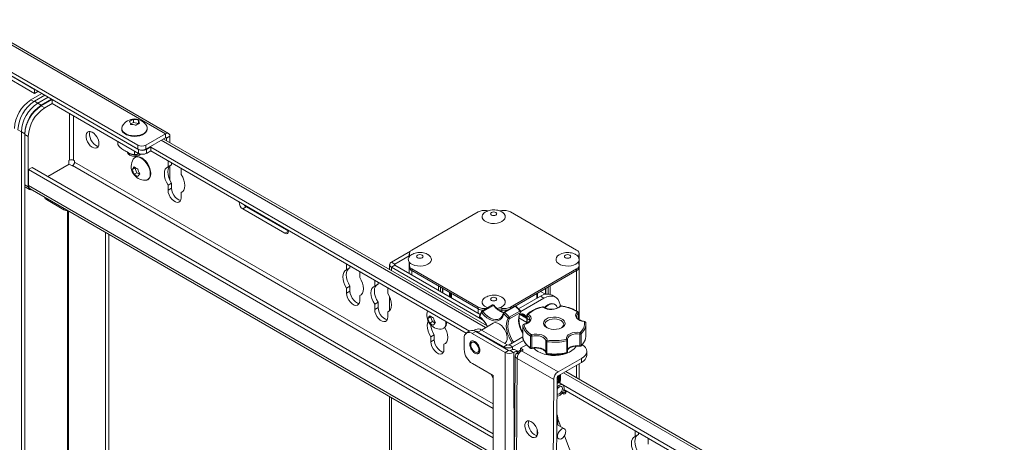
# Model space of a CAD drawing. Units: inches. Extents: x 2 to 491, y 1 to 307.
# Drawn here: x 440 to 461, y 238 to 247 of the extents above; entities that cross this region are included whole.
import ezdxf

# ---------------------------------------------------------------- set-up
doc = ezdxf.new("R2010")
doc.units = ezdxf.units.IN
doc.header["$MEASUREMENT"] = 0

msp = doc.modelspace()

# ---------------------------------------------------------------- linework, layer by layer
at = {"color": 7, "linetype": 'Continuous', "lineweight": 15}
for p, q in [((438.616, 247.117), (442.859, 244.668)), ((442.926, 244.674), (438.683, 247.124)), ((440.038, 245.623), (438.182, 246.694)), ((438.182, 246.609), (440.038, 245.537)), ((438.195, 246.772), (442.261, 244.425)), ((438.195, 246.687), (442.261, 244.339)), ((440.197, 245.531), (439.962, 245.395)), ((440.038, 245.623), (440.038, 245.623)), ((440.038, 245.537), (440.038, 245.623)), ((440.038, 245.537), (440.112, 245.58)), ((440.036, 245.367), (440.258, 245.496)), ((440.036, 245.367), (440.109, 245.324)), ((440.109, 245.324), (440.332, 245.453)), ((440.109, 245.324), (440.183, 245.282)), ((440.406, 245.41), (440.183, 245.282)), ((440.418, 245.403), (440.183, 245.267)), ((440.418, 245.318), (440.257, 245.225)), ((440.419, 245.403), (440.418, 245.403)), ((442.275, 244.331), (440.418, 245.403)), ((440.418, 245.403), (440.418, 245.318)), ((440.418, 245.318), (442.275, 244.246)), ((440.183, 245.267), (440.257, 245.225)), ((442.104, 244.879), (442.168, 244.912)), ((442.168, 244.912), (442.168, 244.978)), ((442.168, 244.912), (442.276, 244.892)), ((442.276, 244.892), (442.276, 244.957)), ((442.276, 244.892), (442.279, 244.886)), ((439.756, 244.712), (439.682, 244.755)), ((439.756, 233.893), (439.756, 244.712)), ((439.83, 244.669), (439.756, 244.712)), ((441.916, 244.783), (441.916, 244.771)), ((442.462, 244.816), (442.454, 244.831)), ((442.467, 244.771), (442.467, 244.783)), ((439.83, 244.669), (439.83, 233.85)), ((439.904, 244.612), (439.83, 244.655)), ((439.83, 244.655), (439.83, 243.569)), ((439.904, 244.612), (439.904, 243.526)), ((441.83, 244.436), (441.83, 244.503)), ((442.438, 244.425), (442.859, 244.668)), ((442.438, 244.339), (442.859, 244.582)), ((449.786, 240.529), (442.811, 244.555)), ((442.859, 244.582), (442.859, 244.668)), ((442.954, 244.613), (442.88, 244.57)), ((442.88, 244.57), (442.88, 244.516)), ((442.954, 244.613), (442.954, 244.473)), ((442.191, 244.294), (442.191, 244.227)), ((442.192, 244.227), (442.192, 244.294)), ((442.261, 244.339), (442.261, 244.425)), ((442.275, 244.246), (442.275, 244.331)), ((442.438, 244.425), (442.438, 244.339)), ((442.451, 244.331), (442.54, 244.382)), ((442.451, 244.331), (442.451, 244.246)), ((442.451, 244.246), (442.54, 244.297)), ((442.54, 244.382), (449.408, 240.417)), ((442.54, 244.297), (442.54, 244.382)), ((442.54, 244.297), (449.335, 240.374)), ((440.78, 244.093), (440.79, 244.099)), ((440.78, 244.093), (440.78, 244.007)), ((440.9, 244.084), (440.875, 244.099)), ((440.9, 244.055), (440.9, 244.084)), ((442.083, 244.213), (442.1, 244.203)), ((442.21, 244.162), (442.199, 244.156)), ((442.284, 244.203), (442.3, 244.213)), ((442.914, 244.081), (442.913, 244.067)), ((442.913, 244.067), (442.913, 243.957)), ((439.985, 243.94), (439.911, 243.897)), ((439.911, 243.897), (439.911, 243.554)), ((449.916, 238.122), (439.911, 243.897)), ((449.916, 238.207), (439.985, 243.94)), ((440.787, 244.011), (440.325, 243.744)), ((440.787, 244.011), (440.847, 243.976)), ((440.847, 243.976), (440.857, 243.982)), ((442.2, 243.931), (442.144, 243.898)), ((442.2, 243.931), (442.206, 243.939)), ((442.241, 243.827), (442.2, 243.931)), ((442.987, 243.999), (442.913, 243.957)), ((442.954, 243.978), (442.954, 243.667)), ((442.987, 244.039), (442.987, 243.999)), ((443.196, 243.903), (443.196, 243.918)), ((443.196, 243.793), (443.196, 243.903)), ((442.241, 243.827), (442.184, 243.795)), ((442.296, 243.795), (442.241, 243.827)), ((442.475, 243.678), (442.485, 243.684)), ((439.83, 243.569), (439.904, 243.526)), ((439.856, 243.511), (439.93, 243.469)), ((439.945, 243.479), (449.917, 237.722)), ((442.987, 243.607), (442.913, 243.564)), ((442.913, 243.564), (442.913, 243.454)), ((442.987, 243.497), (442.913, 243.454)), ((442.987, 243.607), (442.987, 243.497)), ((443.225, 243.418), (443.196, 243.401)), ((440.294, 243.25), (440.67, 243.033)), ((443.196, 243.291), (443.196, 243.401)), ((444.598, 243.091), (444.524, 243.048)), ((444.524, 243.048), (445.43, 242.525)), ((444.598, 243.091), (445.504, 242.568)), ((449.59, 242.985), (448.164, 242.161)), ((449.801, 243.008), (449.771, 243.013)), ((450.104, 243.013), (450.056, 243.005)), ((451.711, 242.161), (450.285, 242.985)), ((445.504, 242.568), (445.43, 242.525)), ((445.504, 242.568), (445.507, 242.566)), ((441.568, 242.542), (441.568, 235.219)), ((441.642, 242.499), (441.642, 235.262)), ((447.726, 241.905), (448.138, 242.143)), ((447.8, 241.862), (448.109, 242.041)), ((448.109, 242.085), (448.109, 242.046)), ((448.109, 242.046), (448.109, 242.024)), ((448.115, 242.057), (448.123, 242.039)), ((451.744, 242.023), (451.76, 242.057)), ((451.755, 242.008), (451.76, 242.018)), ((451.76, 242.057), (451.76, 242.018)), ((451.766, 242.046), (451.766, 242.085)), ((451.766, 241.977), (451.766, 242.046)), ((451.766, 241.837), (451.766, 241.949)), ((446.757, 241.848), (446.758, 241.862)), ((446.757, 241.737), (446.757, 241.848)), ((446.831, 241.78), (446.757, 241.737)), ((446.831, 241.78), (446.831, 241.82)), ((447.686, 241.85), (447.686, 241.741)), ((447.726, 241.905), (447.8, 241.862)), ((447.8, 241.838), (447.726, 241.795)), ((449.686, 240.664), (447.726, 241.795)), ((449.634, 240.779), (447.8, 241.838)), ((448.109, 241.902), (448.109, 241.837)), ((448.109, 241.837), (448.109, 241.798)), ((448.109, 241.798), (448.109, 241.659)), ((448.125, 241.885), (448.115, 241.865)), ((448.164, 241.76), (449.59, 240.937)), ((448.164, 241.76), (448.164, 241.721)), ((448.164, 241.721), (448.735, 241.391)), ((448.164, 241.721), (449.59, 240.898)), ((450.285, 240.937), (451.711, 241.76)), ((450.391, 240.959), (451.711, 241.721)), ((451.139, 241.391), (451.711, 241.721)), ((451.711, 241.76), (451.711, 241.721)), ((451.76, 241.865), (451.743, 241.901)), ((451.766, 241.798), (451.766, 241.837)), ((451.766, 240.666), (451.766, 241.798)), ((447.04, 241.699), (447.04, 241.684)), ((447.04, 241.684), (447.04, 241.574)), ((447.363, 241.513), (447.363, 241.498)), ((446.831, 241.388), (446.757, 241.345)), ((446.757, 241.235), (446.757, 241.345)), ((446.831, 241.278), (446.831, 241.388)), ((447.363, 241.498), (447.363, 241.388)), ((447.437, 241.431), (447.363, 241.388)), ((447.437, 241.47), (447.437, 241.431)), ((447.645, 241.335), (447.645, 241.35)), ((447.645, 241.225), (447.645, 241.335)), ((448.833, 241.242), (448.833, 241.335)), ((451.042, 241.335), (451.042, 241.212)), ((446.831, 241.278), (446.757, 241.235)), ((447.069, 241.198), (447.04, 241.182)), ((447.04, 241.182), (447.04, 241.072)), ((447.686, 241.149), (447.686, 240.861)), ((449.009, 241.233), (449.009, 241.14)), ((449.018, 241.228), (449.59, 240.898)), ((450.391, 240.959), (450.857, 241.228)), ((450.932, 241.169), (450.463, 240.897)), ((451.006, 241.126), (450.509, 240.839)), ((450.866, 241.13), (450.866, 241.233)), ((451.006, 241.126), (450.932, 241.169)), ((450.934, 241.272), (451.04, 241.211)), ((451.256, 241.151), (451.182, 241.193)), ((447.437, 241.039), (447.363, 240.996)), ((447.363, 240.996), (447.363, 240.886)), ((447.437, 240.929), (447.363, 240.886)), ((447.437, 241.039), (447.437, 240.929)), ((449.59, 240.937), (449.59, 240.898)), ((449.9, 240.981), (449.67, 240.848)), ((449.921, 240.973), (449.691, 240.839)), ((449.771, 240.909), (449.776, 240.91)), ((450.029, 240.881), (450.104, 240.87)), ((450.046, 240.918), (450.104, 240.909)), ((450.104, 240.909), (450.104, 240.87)), ((450.375, 240.956), (450.146, 240.823)), ((450.392, 240.952), (450.162, 240.818)), ((451.243, 240.995), (451.233, 241.001)), ((451.3, 240.916), (451.278, 240.96)), ((447.674, 240.849), (447.645, 240.833)), ((447.645, 240.723), (447.645, 240.833)), ((448.567, 240.726), (448.511, 240.693)), ((448.567, 240.726), (448.573, 240.734)), ((448.607, 240.622), (448.567, 240.726)), ((450.262, 240.717), (450.492, 240.851)), ((450.5, 240.819), (450.27, 240.685)), ((450.47, 240.703), (450.641, 240.605)), ((450.485, 240.78), (450.703, 240.655)), ((450.505, 240.786), (450.495, 240.78)), ((450.58, 240.773), (450.567, 240.78)), ((450.642, 240.762), (450.641, 240.591)), ((451.754, 240.674), (451.754, 240.81)), ((448.607, 240.622), (448.551, 240.59)), ((448.663, 240.59), (448.607, 240.622)), ((448.841, 240.473), (448.852, 240.479)), ((449.536, 240.454), (449.493, 240.429)), ((449.661, 240.441), (449.587, 240.399)), ((449.916, 240.589), (449.661, 240.441)), ((450.215, 240.122), (449.661, 240.441)), ((450.553, 240.542), (450.551, 240.289)), ((450.553, 240.541), (450.551, 240.287)), ((451.908, 240.603), (451.907, 240.606)), ((451.909, 240.311), (451.911, 240.565)), ((448.647, 240.34), (448.573, 240.297)), ((448.573, 240.187), (448.573, 240.297)), ((448.647, 240.23), (448.573, 240.187)), ((448.647, 240.23), (448.647, 240.34)), ((449.29, 240.264), (449.291, 240.024)), ((449.415, 240.421), (449.341, 240.378)), ((449.54, 240.409), (449.466, 240.366)), ((450.17, 239.96), (449.466, 240.366)), ((450.244, 240.003), (449.54, 240.409)), ((450.141, 240.079), (449.587, 240.399)), ((450.551, 240.293), (450.257, 240.122)), ((450.551, 240.287), (450.551, 240.285)), ((450.719, 240.059), (450.721, 240.313)), ((450.75, 240.309), (450.749, 240.055)), ((451.514, 240.244), (451.516, 240.225)), ((451.78, 240.102), (451.782, 240.356)), ((451.81, 240.362), (451.808, 240.108)), ((448.884, 240.15), (448.856, 240.134)), ((448.856, 240.134), (448.856, 240.024)), ((450.215, 240.122), (450.141, 240.079)), ((450.161, 240.153), (450.167, 240.157)), ((450.257, 240.122), (450.331, 240.079)), ((450.571, 240.219), (450.331, 240.079)), ((450.634, 240.124), (450.505, 240.05)), ((450.505, 240.05), (450.562, 240.017)), ((450.505, 240.05), (450.505, 239.982)), ((450.562, 240.017), (450.525, 239.996)), ((451.05, 239.95), (451.052, 240.204)), ((451.071, 240.19), (451.069, 239.936)), ((451.5, 239.956), (451.501, 240.21)), ((451.515, 239.969), (451.516, 240.223)), ((451.743, 240.095), (451.783, 240.091)), ((450.244, 240.003), (450.17, 239.96)), ((450.17, 239.96), (450.202, 224.427)), ((450.279, 240), (450.286, 240.003)), ((450.353, 239.956), (450.279, 240)), ((450.39, 239.887), (450.308, 225.027)), ((450.429, 239.832), (450.347, 224.972)), ((450.36, 239.96), (450.353, 239.956)), ((450.458, 239.981), (450.405, 240.011)), ((450.434, 239.944), (450.429, 239.941)), ((451.218, 239.377), (450.429, 239.832)), ((450.434, 239.968), (450.505, 240.008)), ((450.434, 239.968), (450.434, 239.944)), ((450.434, 239.968), (450.471, 239.947)), ((450.434, 239.944), (450.46, 239.929)), ((451.313, 239.541), (450.525, 239.996)), ((451.05, 239.95), (451.05, 239.948)), ((451.819, 239.83), (451.313, 239.541)), ((451.819, 239.744), (451.819, 239.83)), ((451.929, 239.895), (451.929, 239.981)), ((449.468, 239.718), (449.913, 239.461)), ((451.313, 239.456), (451.819, 239.744)), ((451.766, 239.386), (451.766, 239.714)), ((449.913, 239.461), (449.941, 225.938)), ((451.212, 224.866), (451.292, 239.419)), ((451.292, 239.42), (451.294, 239.42)), ((451.349, 239.418), (451.349, 239.429)), ((451.349, 239.377), (451.349, 239.388)), ((451.35, 239.459), (451.35, 239.47)), ((451.368, 239.487), (451.368, 239.447)), ((460.922, 234.1), (451.48, 239.551)), ((451.218, 239.377), (451.138, 224.824)), ((451.291, 239.379), (451.294, 239.379)), ((451.291, 239.338), (451.294, 239.338)), ((451.291, 239.294), (451.303, 239.301)), ((451.321, 239.316), (451.333, 239.337)), ((451.412, 239.265), (451.322, 239.317)), ((451.427, 239.252), (460.544, 233.989)), ((447.686, 239.01), (447.686, 231.596)), ((451.397, 239.08), (451.407, 239.075)), ((451.481, 239.117), (451.407, 239.075)), ((451.431, 239.146), (451.481, 239.117)), ((451.436, 239.161), (460.471, 233.946)), ((451.481, 239.117), (451.484, 239.116)), ((451.308, 238.397), (451.308, 238.534)), ((451.452, 238.314), (451.286, 238.41)), ((451.373, 238.359), (451.308, 238.531)), ((450.862, 238.304), (450.861, 238.168)), ((451.285, 238.122), (451.327, 238.098)), ((451.651, 237.631), (451.448, 238.164)), ((452.972, 238.274), (452.972, 238.26)), ((452.972, 238.26), (452.972, 238.15)), ((453.046, 238.193), (452.972, 238.15)), ((453.046, 238.232), (453.046, 238.193)), ((453.255, 238.097), (453.254, 238.112)), ((453.255, 237.987), (453.255, 238.097))]:
    msp.add_line(p, q, dxfattribs=at)
at = {"color": 8, "linetype": 'Continuous', "lineweight": 15}
for p, q in [((439.962, 245.395), (440.023, 245.36)), ((440.79, 245.103), (440.79, 244.099)), ((440.875, 245.054), (440.875, 244.099)), ((442.763, 244.527), (449.751, 240.493)), ((442.859, 244.582), (442.88, 244.57)), ((449.914, 238.851), (440.9, 244.055)), ((442.926, 244.074), (442.913, 244.067)), ((440.857, 243.982), (449.914, 238.753)), ((449.916, 237.778), (439.911, 243.554)), ((440.294, 243.277), (440.294, 243.25)), ((440.67, 243.033), (440.67, 243.06)), ((440.748, 243.012), (440.748, 235.68)), ((440.769, 235.68), (440.769, 243.003)), ((448.115, 242.057), (448.115, 242.031)), ((451.76, 241.998), (451.76, 242.018)), ((451.76, 241.865), (451.76, 241.928)), ((446.77, 241.855), (446.757, 241.848)), ((447.726, 241.795), (447.726, 241.718)), ((447.8, 241.862), (447.8, 241.838)), ((448.115, 241.894), (448.115, 241.865)), ((448.164, 241.721), (448.164, 241.628)), ((451.711, 240.852), (451.711, 241.721)), ((447.375, 241.506), (447.363, 241.498)), ((448.735, 241.298), (448.735, 241.391)), ((448.779, 241.366), (448.779, 241.272)), ((448.824, 241.247), (448.824, 241.34)), ((451.051, 241.34), (451.051, 241.213)), ((451.096, 241.217), (451.096, 241.366)), ((451.139, 241.391), (451.139, 241.211)), ((448.975, 241.159), (448.975, 241.253)), ((448.997, 241.147), (448.997, 241.24)), ((449.018, 241.228), (449.018, 241.135)), ((450.857, 241.125), (450.857, 241.228)), ((449.59, 240.805), (449.59, 240.898)), ((449.771, 240.909), (449.771, 240.906)), ((450.104, 240.833), (450.104, 240.87)), ((450.285, 240.937), (450.285, 240.903)), ((450.649, 240.752), (450.648, 240.594)), ((451.75, 240.677), (451.75, 240.802)), ((450.553, 240.541), (450.553, 240.542)), ((450.551, 240.289), (450.551, 240.287)), ((450.141, 240.062), (450.141, 240.079)), ((450.331, 240.02), (450.331, 240.079)), ((450.36, 239.96), (450.368, 236.005)), ((450.457, 239.925), (450.429, 239.941)), ((451.711, 239.418), (451.711, 239.682)), ((451.432, 239.523), (460.887, 234.065)), ((447.726, 238.987), (447.726, 231.573)), ((452.984, 238.267), (452.972, 238.26))]:
    msp.add_line(p, q, dxfattribs=at)
at = {"color": 7, "linetype": 'Continuous', "lineweight": 15, "flags": 128}
for points in [[(441.426, 244.455), (441.421, 244.501), (441.406, 244.55), (441.382, 244.598), (441.351, 244.641), (441.315, 244.677), (441.277, 244.701), (441.24, 244.714), (441.207, 244.713), (441.179, 244.699), (441.159, 244.673), (441.149, 244.637), (441.149, 244.593), (441.159, 244.545), (441.179, 244.496), (441.207, 244.45), (441.24, 244.411), (441.277, 244.38), (441.315, 244.362), (441.351, 244.356), (441.382, 244.363), (441.406, 244.383), (441.421, 244.415), (441.426, 244.455)], [(441.233, 244.715), (441.223, 244.68), (441.223, 244.636), (441.233, 244.588), (441.253, 244.539), (441.281, 244.493), (441.314, 244.453), (441.351, 244.423), (441.389, 244.404), (441.415, 244.399)], [(441.929, 244.831), (441.924, 244.821), (441.916, 244.786), (441.922, 244.751), (441.941, 244.717), (441.973, 244.686), (442.016, 244.661), (442.068, 244.641), (442.126, 244.629), (442.187, 244.624), (442.248, 244.628), (442.307, 244.639), (442.36, 244.657), (442.404, 244.682), (442.438, 244.712), (442.459, 244.745), (442.467, 244.78), (442.462, 244.816), (442.462, 244.816)], [(441.916, 244.771), (441.922, 244.738), (441.941, 244.705), (441.973, 244.674), (442.016, 244.648), (442.068, 244.629), (442.126, 244.617), (442.187, 244.612), (442.248, 244.615), (442.307, 244.626), (442.36, 244.645), (442.404, 244.67), (442.438, 244.699), (442.459, 244.733), (442.467, 244.768), (442.467, 244.771)], [(442.322, 244.229), (442.306, 244.216), (442.268, 244.199), (442.223, 244.189), (442.175, 244.188), (442.129, 244.195), (442.089, 244.21), (442.059, 244.231), (442.042, 244.257), (442.039, 244.271)], [(442.337, 244.142), (442.294, 244.161), (442.253, 244.169), (442.216, 244.163), (442.185, 244.145), (442.164, 244.12)], [(442.224, 244.215), (442.268, 244.225), (442.296, 244.236)], [(442.427, 243.665), (442.459, 243.671), (442.489, 243.689), (442.513, 243.718), (442.527, 243.757), (442.532, 243.805), (442.527, 243.857), (442.513, 243.913), (442.489, 243.969), (442.459, 244.023), (442.422, 244.071), (442.38, 244.111), (442.337, 244.142)], [(442.485, 243.684), (442.5, 243.695), (442.523, 243.724), (442.538, 243.763), (442.543, 243.811), (442.538, 243.864), (442.523, 243.919), (442.5, 243.975), (442.469, 244.029), (442.432, 244.077), (442.391, 244.117), (442.348, 244.148)], [(442.913, 243.957), (442.88, 243.936), (442.855, 243.903), (442.839, 243.859), (442.834, 243.806), (442.839, 243.748), (442.855, 243.686), (442.88, 243.624), (442.913, 243.564)], [(442.959, 243.983), (442.954, 243.978), (442.929, 243.945), (442.913, 243.902), (442.908, 243.849), (442.913, 243.791), (442.929, 243.729), (442.954, 243.667), (442.987, 243.607)], [(443.196, 243.401), (443.23, 243.422), (443.255, 243.455), (443.27, 243.499), (443.276, 243.551), (443.27, 243.61), (443.255, 243.672), (443.23, 243.734), (443.196, 243.793)], [(439.856, 243.511), (439.856, 243.511), (439.845, 243.52), (439.837, 243.533), (439.832, 243.55), (439.83, 243.569)], [(439.904, 243.526), (439.906, 243.507), (439.911, 243.491), (439.919, 243.478), (439.93, 243.469), (439.943, 243.464), (439.958, 243.463), (439.969, 243.465)], [(442.913, 243.454), (442.919, 243.405), (442.936, 243.353), (442.962, 243.303), (442.996, 243.258), (443.035, 243.223), (443.075, 243.199), (443.113, 243.19), (443.147, 243.196), (443.174, 243.216), (443.19, 243.248), (443.196, 243.291)], [(442.987, 243.497), (442.993, 243.448), (443.01, 243.396), (443.036, 243.345), (443.07, 243.301), (443.109, 243.265), (443.149, 243.242), (443.185, 243.233)], [(444.551, 243.136), (444.568, 243.115), (444.598, 243.091)], [(449.975, 242.917), (449.989, 242.93), (449.995, 242.945), (449.989, 242.96), (449.975, 242.973), (449.952, 242.982), (449.926, 242.985), (449.9, 242.982), (449.878, 242.973), (449.863, 242.96), (449.858, 242.945), (449.863, 242.93), (449.878, 242.917), (449.9, 242.908), (449.926, 242.905), (449.952, 242.908), (449.975, 242.917)], [(450.103, 242.779), (450.055, 242.758), (450, 242.744), (449.941, 242.737), (449.881, 242.739), (449.824, 242.75), (449.772, 242.768), (449.729, 242.792), (449.698, 242.822), (449.68, 242.855), (449.677, 242.89), (449.687, 242.924), (449.712, 242.956), (449.746, 242.981)], [(450.11, 242.979), (450.123, 242.97), (450.154, 242.941), (450.172, 242.907), (450.176, 242.873), (450.165, 242.838), (450.14, 242.807), (450.103, 242.779)], [(445.43, 242.525), (445.46, 242.515), (445.485, 242.519), (445.501, 242.539), (445.507, 242.569), (445.506, 242.585)], [(448.51, 241.86), (448.463, 241.839), (448.408, 241.825), (448.348, 241.819), (448.288, 241.821), (448.231, 241.832), (448.179, 241.85), (448.137, 241.875), (448.106, 241.905), (448.089, 241.938), (448.086, 241.973), (448.097, 242.007), (448.122, 242.039), (448.16, 242.066), (448.163, 242.067)], [(448.109, 242.046), (448.11, 242.032), (448.111, 242.027)], [(448.109, 242.046), (448.11, 242.032), (448.111, 242.027)], [(448.383, 241.998), (448.398, 242.011), (448.404, 242.026), (448.399, 242.041), (448.384, 242.054), (448.362, 242.063), (448.336, 242.066), (448.309, 242.063), (448.287, 242.055), (448.272, 242.042), (448.267, 242.027), (448.272, 242.012), (448.286, 241.999), (448.308, 241.99), (448.335, 241.987), (448.361, 241.99), (448.383, 241.998)], [(448.519, 242.061), (448.533, 242.051), (448.564, 242.021), (448.581, 241.988), (448.585, 241.953), (448.573, 241.919), (448.548, 241.887), (448.51, 241.86)], [(451.694, 241.861), (451.646, 241.839), (451.591, 241.825), (451.532, 241.819), (451.472, 241.821), (451.415, 241.831), (451.363, 241.849), (451.32, 241.874), (451.289, 241.904), (451.271, 241.937), (451.268, 241.972), (451.278, 242.006), (451.303, 242.038), (451.337, 242.063)], [(451.566, 241.999), (451.58, 242.011), (451.586, 242.027), (451.58, 242.042), (451.566, 242.055), (451.543, 242.063), (451.517, 242.066), (451.491, 242.063), (451.469, 242.055), (451.454, 242.042), (451.449, 242.027), (451.454, 242.011), (451.469, 241.999), (451.491, 241.99), (451.517, 241.987), (451.543, 241.99), (451.566, 241.999)], [(451.701, 242.061), (451.714, 242.052), (451.745, 242.022), (451.763, 241.989), (451.767, 241.954), (451.756, 241.92), (451.731, 241.888), (451.694, 241.861)], [(451.76, 242.018), (451.764, 242.032), (451.766, 242.046)], [(451.76, 242.018), (451.764, 242.032), (451.766, 242.046)], [(446.757, 241.345), (446.724, 241.405), (446.699, 241.467), (446.683, 241.529), (446.678, 241.587), (446.683, 241.64), (446.699, 241.684), (446.724, 241.717), (446.757, 241.737)], [(446.831, 241.388), (446.798, 241.448), (446.773, 241.51), (446.757, 241.572), (446.752, 241.63), (446.757, 241.682), (446.773, 241.726), (446.798, 241.759), (446.803, 241.764)], [(447.04, 241.574), (447.074, 241.515), (447.099, 241.452), (447.115, 241.391), (447.12, 241.332), (447.115, 241.28), (447.099, 241.236), (447.074, 241.203), (447.04, 241.182)], [(447.363, 241.388), (447.329, 241.367), (447.304, 241.334), (447.288, 241.29), (447.283, 241.238), (447.288, 241.179), (447.304, 241.118), (447.329, 241.056), (447.363, 240.996)], [(447.408, 241.414), (447.403, 241.41), (447.378, 241.377), (447.362, 241.333), (447.357, 241.281), (447.362, 241.222), (447.378, 241.16), (447.403, 241.098), (447.437, 241.039)], [(447.04, 241.072), (447.035, 241.029), (447.018, 240.997), (446.991, 240.977), (446.958, 240.971), (446.919, 240.98), (446.879, 241.004), (446.84, 241.039), (446.806, 241.084), (446.78, 241.134), (446.763, 241.186), (446.757, 241.235)], [(447.029, 241.014), (446.993, 241.023), (446.953, 241.046), (446.914, 241.082), (446.88, 241.126), (446.854, 241.177), (446.837, 241.229), (446.831, 241.278)], [(447.645, 240.833), (447.679, 240.854), (447.704, 240.887), (447.72, 240.93), (447.725, 240.983), (447.72, 241.041), (447.704, 241.103), (447.679, 241.165), (447.645, 241.225)], [(449.799, 240.92), (449.772, 240.931), (449.729, 240.955), (449.698, 240.985), (449.68, 241.018), (449.677, 241.053), (449.687, 241.087), (449.712, 241.119), (449.746, 241.144)], [(449.975, 241.08), (449.989, 241.093), (449.995, 241.108), (449.989, 241.123), (449.975, 241.136), (449.952, 241.145), (449.926, 241.148), (449.9, 241.145), (449.878, 241.136), (449.863, 241.123), (449.858, 241.108), (449.863, 241.093), (449.878, 241.08), (449.9, 241.072), (449.926, 241.069), (449.952, 241.072), (449.975, 241.08)], [(450.11, 241.142), (450.123, 241.133), (450.154, 241.104), (450.172, 241.07), (450.176, 241.036), (450.165, 241.001), (450.14, 240.97), (450.103, 240.942)], [(451.359, 240.955), (451.355, 240.989), (451.339, 241.049), (451.313, 241.098), (451.277, 241.136), (451.234, 241.162), (451.183, 241.173), (451.127, 241.171), (451.068, 241.155), (451.006, 241.126)], [(447.363, 240.886), (447.368, 240.837), (447.385, 240.785), (447.411, 240.734), (447.445, 240.69), (447.484, 240.654), (447.524, 240.631), (447.563, 240.622), (447.597, 240.627), (447.623, 240.647), (447.64, 240.68), (447.645, 240.723)], [(447.437, 240.929), (447.442, 240.879), (447.459, 240.827), (447.485, 240.777), (447.519, 240.732), (447.558, 240.697), (447.598, 240.674), (447.634, 240.665)], [(451.233, 241.001), (451.216, 241.008), (451.179, 241.014), (451.138, 241.007), (451.095, 240.987), (451.051, 240.957), (451.019, 240.926)], [(451.278, 240.96), (451.258, 240.984), (451.227, 241.002), (451.19, 241.008), (451.149, 241), (451.105, 240.981), (451.062, 240.95), (451.03, 240.92)], [(450.141, 240.791), (450.122, 240.735), (450.094, 240.69), (450.056, 240.658), (450.01, 240.639), (449.957, 240.635), (449.9, 240.645), (449.84, 240.669), (449.779, 240.707), (449.72, 240.756), (449.665, 240.816)], [(450.058, 240.688), (450.061, 240.69), (450.075, 240.7)], [(450.495, 240.78), (450.513, 240.786), (450.542, 240.781), (450.572, 240.763), (450.601, 240.735), (450.624, 240.7)], [(450.641, 240.691), (450.635, 240.704), (450.612, 240.741), (450.583, 240.769), (450.552, 240.787), (450.523, 240.792), (450.505, 240.786)], [(450.667, 240.782), (450.701, 240.755), (450.723, 240.725), (450.731, 240.692), (450.725, 240.658), (450.705, 240.627), (450.673, 240.6), (450.629, 240.578), (450.578, 240.563)], [(451.111, 240.475), (451.065, 240.496), (451.03, 240.523), (451.007, 240.554), (450.998, 240.587), (451.004, 240.62), (451.024, 240.652), (451.058, 240.679), (451.102, 240.701), (451.154, 240.715), (451.211, 240.722), (451.269, 240.721), (451.325, 240.711), (451.375, 240.693), (451.416, 240.669), (451.445, 240.64), (451.461, 240.608), (451.462, 240.575), (451.449, 240.542), (451.422, 240.513), (451.383, 240.488), (451.334, 240.469), (451.279, 240.459), (451.221, 240.456), (451.164, 240.462), (451.111, 240.475)], [(451.076, 240.49), (451.053, 240.509), (451.034, 240.537), (451.028, 240.568), (451.036, 240.598), (451.057, 240.625), (451.09, 240.649), (451.133, 240.667), (451.182, 240.678), (451.234, 240.681), (451.287, 240.676), (451.335, 240.664), (451.376, 240.645), (451.408, 240.62), (451.427, 240.592), (451.433, 240.562), (451.425, 240.532), (451.404, 240.504), (451.385, 240.489)], [(451.883, 240.622), (451.827, 240.633), (451.778, 240.65), (451.738, 240.674), (451.709, 240.703), (451.693, 240.735), (451.691, 240.769), (451.704, 240.801), (451.73, 240.831)], [(448.573, 240.297), (448.539, 240.357), (448.514, 240.419), (448.499, 240.481), (448.493, 240.539), (448.499, 240.592), (448.514, 240.635), (448.514, 240.636)], [(448.793, 240.46), (448.825, 240.466), (448.856, 240.484), (448.879, 240.513), (448.894, 240.552), (448.899, 240.599), (448.897, 240.627)], [(448.874, 240.496), (448.889, 240.467), (448.914, 240.404), (448.93, 240.343), (448.935, 240.284), (448.93, 240.232), (448.914, 240.188), (448.889, 240.155), (448.856, 240.134)], [(449.916, 240.589), (449.932, 240.596), (449.968, 240.601)], [(449.968, 240.601), (450.009, 240.592), (450.051, 240.571), (450.093, 240.538), (450.132, 240.495), (450.166, 240.446), (450.192, 240.392), (450.21, 240.337), (450.218, 240.284), (450.216, 240.236), (450.203, 240.197), (450.181, 240.167), (450.167, 240.157)], [(448.844, 239.966), (448.808, 239.975), (448.768, 239.998), (448.729, 240.034), (448.696, 240.078), (448.669, 240.129), (448.653, 240.181), (448.647, 240.23)], [(450.74, 240.342), (450.795, 240.353), (450.853, 240.355), (450.91, 240.349), (450.963, 240.335), (451.008, 240.315), (451.044, 240.288), (451.067, 240.257), (451.077, 240.225)], [(451.052, 240.204), (451.043, 240.233), (451.022, 240.26), (450.99, 240.284), (450.95, 240.303), (450.902, 240.315), (450.851, 240.32), (450.799, 240.318), (450.75, 240.309)], [(451.491, 240.243), (451.491, 240.277), (451.505, 240.309), (451.532, 240.338), (451.571, 240.363), (451.619, 240.381), (451.673, 240.392), (451.731, 240.395), (451.789, 240.39)], [(451.906, 240.277), (451.908, 240.286), (451.909, 240.311)], [(448.856, 240.024), (448.85, 239.981), (448.833, 239.949), (448.807, 239.929), (448.773, 239.923), (448.734, 239.932), (448.694, 239.955), (448.656, 239.991), (448.622, 240.036), (448.595, 240.086), (448.579, 240.138), (448.573, 240.187)], [(449.432, 240.121), (449.437, 240.153), (449.453, 240.175), (449.476, 240.184), (449.505, 240.179), (449.535, 240.162), (449.564, 240.133), (449.587, 240.097), (449.603, 240.057), (449.608, 240.02), (449.603, 239.988), (449.588, 239.966), (449.564, 239.957), (449.536, 239.962), (449.505, 239.979), (449.476, 240.008), (449.453, 240.044), (449.437, 240.083), (449.432, 240.121)], [(450.749, 240.055), (450.798, 240.064), (450.85, 240.066), (450.901, 240.061), (450.948, 240.049), (450.989, 240.03), (451.021, 240.006), (451.042, 239.979), (451.05, 239.95)], [(451.819, 239.83), (451.866, 239.862), (451.901, 239.899), (451.922, 239.939), (451.929, 239.981), (451.922, 240.023), (451.901, 240.064), (451.866, 240.101), (451.832, 240.126)], [(449.871, 239.485), (449.907, 239.421), (449.913, 239.409)], [(451.347, 239.298), (451.362, 239.373), (451.368, 239.447)], [(451.342, 239.258), (451.374, 239.271), (451.403, 239.269), (451.425, 239.254), (451.438, 239.228), (451.441, 239.192), (451.433, 239.151), (451.415, 239.109), (451.389, 239.071), (451.359, 239.041), (451.326, 239.022), (451.295, 239.016), (451.289, 239.017)], [(451.342, 239.067), (451.368, 239.088), (451.389, 239.117), (451.404, 239.15), (451.409, 239.183), (451.403, 239.209), (451.389, 239.225), (451.367, 239.23), (451.342, 239.221), (451.316, 239.2), (451.295, 239.171), (451.29, 239.162)], [(451.321, 239.316), (451.307, 239.301), (451.291, 239.291)], [(451.291, 239.212), (451.31, 239.233), (451.342, 239.258)], [(451.29, 239.066), (451.295, 239.062), (451.317, 239.058), (451.342, 239.067)], [(451.407, 239.075), (451.436, 239.064), (451.461, 239.069), (451.478, 239.089), (451.484, 239.119), (451.483, 239.134)], [(450.876, 238.225), (450.871, 238.271), (450.856, 238.32), (450.832, 238.368), (450.801, 238.412), (450.766, 238.447), (450.728, 238.472), (450.691, 238.484), (450.657, 238.484), (450.629, 238.47), (450.609, 238.443), (450.599, 238.407), (450.598, 238.363), (450.608, 238.315), (450.628, 238.266), (450.655, 238.22), (450.689, 238.18), (450.726, 238.15), (450.764, 238.131), (450.8, 238.125), (450.831, 238.133), (450.855, 238.153), (450.87, 238.184), (450.876, 238.225)], [(450.683, 238.485), (450.673, 238.449), (450.672, 238.405), (450.682, 238.357), (450.702, 238.308), (450.729, 238.262), (450.763, 238.222), (450.8, 238.192), (450.838, 238.173), (450.864, 238.168)], [(451.303, 238.18), (451.301, 238.144), (451.31, 238.115), (451.328, 238.097), (451.354, 238.092), (451.383, 238.101), (451.414, 238.122), (451.441, 238.154), (451.463, 238.192), (451.475, 238.231), (451.477, 238.268), (451.468, 238.297), (451.45, 238.315), (451.425, 238.32), (451.395, 238.311), (451.364, 238.289), (451.337, 238.258), (451.316, 238.22), (451.303, 238.18)], [(452.972, 238.15), (452.938, 238.129), (452.913, 238.096), (452.897, 238.052), (452.892, 238), (452.897, 237.941), (452.913, 237.88), (452.938, 237.817), (452.972, 237.758)], [(453.017, 238.176), (453.012, 238.172), (452.987, 238.139), (452.971, 238.095), (452.966, 238.043), (452.971, 237.984), (452.987, 237.922), (453.012, 237.86), (453.046, 237.801)]]:
    msp.add_lwpolyline(points, dxfattribs=at)
at = {"color": 8, "linetype": 'Continuous', "lineweight": 15, "flags": 128}
for points in [[(449.921, 240.973), (449.917, 240.976), (449.914, 240.979), (449.911, 240.981), (449.907, 240.982), (449.904, 240.982), (449.901, 240.982), (449.9, 240.981)], [(450.981, 240.937), (450.979, 240.94), (450.978, 240.941), (450.976, 240.941), (450.975, 240.941)], [(451.373, 240.955), (451.374, 240.958), (451.375, 240.959), (451.376, 240.96), (451.377, 240.96)], [(449.691, 240.839), (449.744, 240.783), (449.799, 240.736), (449.857, 240.7), (449.913, 240.677), (449.967, 240.668), (450.017, 240.672), (450.058, 240.688)], [(450.326, 240.162), (450.296, 240.209), (450.257, 240.285), (450.226, 240.363), (450.206, 240.44), (450.197, 240.515), (450.199, 240.583), (450.213, 240.644), (450.237, 240.694)], [(450.27, 240.685), (450.247, 240.638), (450.235, 240.581), (450.233, 240.516), (450.241, 240.446), (450.26, 240.372), (450.289, 240.299), (450.326, 240.227), (450.356, 240.18)], [(450.552, 240.367), (450.519, 240.432), (450.49, 240.506), (450.471, 240.579), (450.462, 240.649), (450.464, 240.714), (450.477, 240.771), (450.5, 240.819)], [(450.503, 240.854), (450.502, 240.854), (450.501, 240.854), (450.498, 240.854), (450.495, 240.852), (450.492, 240.851)], [(450.505, 240.824), (450.503, 240.821), (450.5, 240.819)], [(450.578, 240.563), (450.576, 240.565), (450.574, 240.566), (450.573, 240.567), (450.572, 240.567)], [(451.883, 240.622), (451.884, 240.625), (451.885, 240.626), (451.885, 240.627), (451.885, 240.627)], [(451.782, 240.356), (451.73, 240.361), (451.679, 240.358), (451.63, 240.348), (451.587, 240.332), (451.552, 240.31), (451.528, 240.283), (451.515, 240.255), (451.514, 240.244)], [(450.749, 240.055), (450.749, 240.051), (450.748, 240.048), (450.747, 240.046), (450.746, 240.044), (450.745, 240.044)], [(450.79, 240.051), (450.825, 240.017), (450.878, 239.98), (450.941, 239.949), (451.012, 239.924), (451.089, 239.907), (451.171, 239.897), (451.254, 239.895), (451.336, 239.901), (451.415, 239.915), (451.489, 239.937), (451.556, 239.965), (451.612, 240), (451.658, 240.039), (451.692, 240.083), (451.698, 240.094)], [(451.516, 240.223), (451.516, 240.222), (451.515, 240.22), (451.514, 240.218), (451.513, 240.216), (451.51, 240.214), (451.508, 240.212), (451.504, 240.211), (451.501, 240.21)], [(451.515, 240.004), (451.526, 240.029), (451.551, 240.056), (451.585, 240.078), (451.629, 240.094), (451.677, 240.104), (451.729, 240.107), (451.78, 240.102)], [(451.496, 239.945), (451.497, 239.945), (451.498, 239.947), (451.499, 239.949), (451.499, 239.952), (451.5, 239.956)], [(451.5, 239.956), (451.503, 239.957), (451.506, 239.958), (451.509, 239.96), (451.511, 239.962), (451.513, 239.964), (451.514, 239.966), (451.515, 239.969), (451.515, 239.969)]]:
    msp.add_lwpolyline(points, dxfattribs=at)
at = {"color": 7, "linetype": 'Continuous', "lineweight": 15}
for centre, radius, start, end in [((440.372, 244.75), 0.765, 122.4758, 177.5244), ((440.446, 244.722), 0.765, 122.4758, 177.5237), ((440.52, 244.679), 0.765, 122.4757, 177.5238), ((440.52, 244.679), 0.765, 122.4758, 177.5237), ((440.594, 244.636), 0.765, 122.4757, 177.5238), ((440.594, 244.622), 0.765, 122.4758, 177.5244), ((440.668, 244.579), 0.765, 122.476, 177.5242), ((442.192, 244.687), 0.3, 28.7819, 151.2181), ((442.25, 244.717), 0.273, 107.2872, 127.3834), ((441.76, 244.78), 0.358, 14.4925, 25.4307), ((442.162, 244.649), 0.329, 69.6545, 88.904), ((442.381, 244.632), 0.273, 107.2891, 127.3834), ((441.953, 244.803), 0.358, 14.4924, 25.4307), ((442.101, 244.541), 0.329, 69.6544, 88.9033), ((442.896, 244.622), 0.0588, 350.7859, 129.201), ((442.867, 244.572), 0.0131, 350.7807, 129.2105), ((441.884, 244.436), 0.0534, 179.8729, 180.362), ((442.186, 244.415), 0.203, 228.5471, 280.6957), ((442.349, 244.595), 0.192, 242.6104, 297.39), ((442.349, 244.51), 0.192, 242.6104, 297.39), ((442.363, 244.502), 0.192, 242.6097, 297.3901), ((440.832, 244.017), 0.0922, 62.6087, 117.3906), ((440.808, 244.059), 0.0922, 302.6106, 357.394), ((442.192, 244.374), 0.194, 241.6179, 298.382), ((442.42, 243.965), 0.3, 148.7818, 271.2128), ((442.192, 244.123), 0.104, 89.8136, 90.2474), ((442.267, 244.039), 0.135, 53.6094, 115.0822), ((442.363, 244.417), 0.192, 242.6097, 297.3901), ((442.412, 243.753), 0.305, 138.3213, 151.4786), ((442.471, 243.966), 0.334, 191.6301, 210.7808), ((442.355, 244.159), 0.266, 229.9415, 250.0638), ((442.592, 243.976), 0.334, 191.6301, 210.7808), ((442.355, 243.998), 0.266, 229.9415, 250.0638), ((442.532, 243.603), 0.305, 138.3213, 151.4786), ((439.989, 243.544), 0.0789, 172.7427, 235.9435), ((440.321, 243.308), 0.064, 188.8864, 245.3406), ((444.606, 243.184), 0.159, 175.7625, 238.7523), ((440.754, 243.191), 0.179, 241.9093, 269.7846), ((449.722, 242.729), 0.288, 80.2285, 117.3581), ((450.153, 242.729), 0.288, 62.6428, 99.771), ((448.193, 242.084), 0.0824, 110.7403, 199.4613), ((451.682, 242.084), 0.0824, 340.5394, 69.2578), ((447.747, 241.85), 0.0588, 110.7837, 249.2171), ((447.804, 241.85), 0.0131, 110.7813, 249.2173), ((448.203, 241.807), 0.0947, 185.8454, 245.4748), ((448.193, 241.837), 0.0824, 160.5394, 249.2578), ((451.682, 241.837), 0.0824, 290.7403, 19.4613), ((451.672, 241.807), 0.0947, 294.5237, 354.1547), ((451.078, 240.972), 0.245, 64.7747, 126.5347), ((449.722, 241.192), 0.288, 242.6428, 279.771), ((449.714, 241.13), 0.264, 241.7743, 267.3682), ((449.912, 240.96), 0.025, 39.6539, 120.1137), ((449.943, 241.236), 0.334, 279.2886, 298.5967), ((450.153, 241.192), 0.288, 260.2285, 297.3581), ((450.152, 241.175), 0.309, 261.0011, 287.4543), ((450.388, 240.934), 0.025, 49.4265, 120.1137), ((449.803, 240.268), 0.903, 40.2306, 49.2597), ((451.112, 240.277), 0.673, 101.1653, 131.3468), ((450.981, 240.917), 0.025, 70.7285, 103.095), ((451.165, 241.221), 0.338, 237.1145, 308.0994), ((450.981, 240.917), 0.025, 53.9748, 70.7285), ((451.373, 240.935), 0.025, 82.498, 136.3579), ((451.282, 240.123), 0.837, 57.6976, 83.7593), ((448.787, 240.76), 0.3, 161.557, 271.2128), ((448.779, 240.547), 0.305, 138.3213, 151.4786), ((448.838, 240.76), 0.334, 191.6301, 210.7808), ((448.722, 240.954), 0.266, 229.9413, 250.0641), ((448.958, 240.771), 0.334, 191.6301, 210.7808), ((449.647, 240.736), 0.025, 166.6788, 230.2605), ((449.932, 240.658), 0.31, 149.3451, 167.2711), ((449.682, 240.826), 0.025, 120.1137, 148.725), ((449.735, 240.763), 0.0882, 120.2241, 143.1022), ((450.158, 240.801), 0.025, 120.1137, 167.9873), ((450.188, 240.776), 0.0501, 121.1749, 162.3533), ((449.575, 240.134), 0.867, 40.2318, 49.2589), ((449.573, 240.135), 0.902, 40.2259, 49.2598), ((450.304, 240.646), 0.0828, 120.2798, 144.6714), ((450.258, 240.71), 0.0275, 217.1155, 294.2138), ((450.241, 240.696), 0.0305, 340.3124, 45.6643), ((450.471, 240.829), 0.0305, 340.3247, 45.6453), ((450.494, 240.661), 0.116, 28.6692, 91.3362), ((450.483, 240.659), 0.115, 37.0934, 82.912), ((450.484, 240.837), 0.025, 17.8841, 40.3727), ((450.484, 240.837), 0.025, 326.9767, 17.8841), ((450.469, 240.626), 0.159, 33.3536, 60.3106), ((450.496, 240.638), 0.159, 23.7085, 57.9414), ((450.667, 240.762), 0.025, 134.04, 179.6845), ((450.686, 240.75), 0.0375, 120.7888, 176.9721), ((451.717, 240.8), 0.0329, 3.6954, 68.3346), ((451.729, 240.81), 0.025, 359.6845, 55.8663), ((448.722, 240.793), 0.266, 229.9413, 250.0641), ((449.042, 240.606), 0.477, 186.1638, 213.9157), ((448.899, 240.398), 0.305, 138.3213, 151.4786), ((448.759, 240.599), 0.152, 308.0357, 8.1943), ((449.588, 240.341), 0.124, 53.9982, 114.7036), ((450.578, 240.542), 0.025, 101.8439, 179.6845), ((450.577, 240.539), 0.0243, 87.8973, 173.3708), ((450.888, 240.611), 0.342, 191.8085, 240.7972), ((450.9, 240.63), 0.33, 191.8073, 240.7964), ((451.625, 240.592), 0.26, 309.0519, 6.742), ((451.883, 240.602), 0.025, 70.7285, 83.6662), ((451.883, 240.602), 0.025, 9.3887, 70.7285), ((451.685, 240.566), 0.226, 346.3933, 9.407), ((449.398, 240.282), 0.109, 50.6786, 189.3294), ((449.468, 240.311), 0.122, 53.3828, 115.3261), ((449.503, 240.265), 0.158, 57.8114, 86.686), ((450.576, 240.288), 0.025, 179.6845, 187.6198), ((450.886, 240.358), 0.342, 191.8092, 240.7946), ((450.757, 240.31), 0.0365, 118.7758, 176.7304), ((450.74, 240.346), 0.0386, 240.4775, 285.6693), ((450.691, 240.309), 0.0588, 0.2293, 34.9487), ((451.234, 241.323), 1.11, 261.834, 283.3791), ((451.438, 240.21), 0.063, 0.0971, 32.4331), ((451.491, 240.223), 0.025, 359.6845, 12.7548), ((451.874, 240.355), 0.0925, 157.8416, 179.6073), ((451.789, 240.39), 0.035, 258.268, 306.6574), ((451.778, 240.36), 0.0322, 3.959, 70.0917), ((449.675, 240.042), 0.385, 182.7432, 237.4119), ((450.236, 240.262), 0.206, 242.6274, 297.5245), ((450.236, 240.163), 0.046, 242.6259, 297.5168), ((450.354, 239.901), 0.122, 65.0109, 123.5043), ((450.738, 240.092), 0.0387, 240.5073, 285.6695), ((450.738, 240.068), 0.025, 236.8219, 285.0415), ((451.075, 240.201), 0.0238, 86.4614, 173.3687), ((451.07, 240.21), 0.0197, 198.6208, 271.2386), ((451.176, 240.19), 0.105, 160.5817, 179.6433), ((451.234, 241.331), 1.152, 261.8352, 283.3785), ((451.787, 240.136), 0.035, 258.2394, 306.6861), ((451.787, 240.116), 0.025, 260.6993, 312.8716), ((450.265, 240.145), 0.208, 242.7962, 294.9955), ((450.265, 240.044), 0.0468, 242.9126, 286.3757), ((450.433, 239.84), 0.14, 81.4971, 121.1144), ((450.45, 239.887), 0.0583, 110.4705, 249.5323), ((450.636, 239.822), 0.207, 122.3967, 177.1815), ((451.069, 239.956), 0.0197, 198.6204, 271.238), ((451.075, 239.95), 0.025, 184.1905, 261.8862), ((451.233, 241.077), 1.152, 261.8352, 283.3785), ((451.49, 239.969), 0.025, 283.7544, 359.6845), ((451.743, 239.915), 0.187, 293.9901, 353.9559), ((451.424, 239.367), 0.207, 122.3967, 177.1815), ((451.287, 239.412), 0.0443, 275.2145, 339.8276), ((451.338, 239.417), 0.0461, 122.3828, 177.1889), ((451.288, 239.453), 0.0443, 275.2752, 339.7816), ((451.279, 239.388), 0.062, 281.4415, 318.0559), ((451.155, 238.54), 0.153, 357.6544, 30.1212)]:
    msp.add_arc(centre, radius, start, end, dxfattribs=at)
at = {"color": 8, "linetype": 'Continuous', "lineweight": 15}
for centre, radius, start, end in [((449.929, 240.963), 0.0124, 78.6547, 132.3669), ((450.309, 241.272), 0.49, 217.5958, 249.3436), ((450.381, 240.942), 0.0147, 40.158, 111.4577), ((450.399, 240.943), 0.0112, 64.1992, 130.6774), ((450.988, 240.925), 0.0141, 57.6476, 120.2428), ((451.367, 240.939), 0.0173, 67.7589, 131.784), ((449.639, 240.74), 0.0167, 171.3302, 233.7913), ((449.637, 240.723), 0.00869, 159.0553, 222.6626), ((449.146, 240.162), 0.742, 28.7928, 49.4307), ((449.679, 240.83), 0.0201, 153.2422, 224.8066), ((449.675, 240.83), 0.0189, 30.6203, 104.6435), ((450.15, 240.804), 0.0163, 172.5708, 234.763), ((450.151, 240.809), 0.0147, 40.158, 111.4577), ((450.654, 240.763), 0.012, 184.5315, 244.6009), ((450.66, 240.767), 0.0167, 66.2284, 130.1036), ((450.607, 240.662), 0.0993, 4.4632, 65.4401), ((451.803, 240.732), 0.0877, 126.6168, 176.0883), ((451.737, 240.819), 0.0134, 59.6603, 122.1273), ((451.744, 240.811), 0.0105, 307.0688, 357.0868), ((451.611, 240.592), 0.303, 310.8718, 345.0052), ((451.886, 240.6), 0.0221, 14.2942, 98.212), ((451.495, 240.222), 0.0217, 17.221, 99.4891), ((451.615, 240.334), 0.297, 310.6685, 348.9272), ((450.732, 240.057), 0.013, 174.9391, 232.5819), ((451.793, 240.099), 0.0129, 167.8588, 219.2898), ((451.794, 240.108), 0.0142, 314.234, 2.2401), ((451.083, 239.933), 0.0136, 168.2183, 216.2856)]:
    msp.add_arc(centre, radius, start, end, dxfattribs=at)
at = {"color": 7, "linetype": 'Continuous', "lineweight": 15}
for points, knots in [([(442.191, 244.227), (442.18, 244.225), (442.151, 244.219), (442.087, 244.243), (442.007, 244.289), (441.93, 244.334), (441.867, 244.385), (441.841, 244.421), (441.83, 244.436)], [0, 0, 0, 0, 0.105908, 0.282523, 0.499939, 0.745497, 0.897817, 1, 1, 1, 1]), ([(442.16, 244.224), (442.166, 244.223), (442.187, 244.221), (442.208, 244.223), (442.224, 244.224)], [0, 0, 0, 0, 0.2754945, 1, 1, 1, 1]), ([(442.286, 244.241), (442.284, 244.241), (442.263, 244.229), (442.229, 244.22), (442.203, 244.225), (442.192, 244.227)], [0, 0, 0, 0, 0.055212, 0.620665, 1, 1, 1, 1]), ([(450.109, 242.979), (450.102, 242.983), (450.081, 242.997), (450.039, 243.014), (449.983, 243.028), (449.921, 243.032), (449.859, 243.026), (449.802, 243.011), (449.768, 242.993), (449.753, 242.985)], [0, 0, 0, 0, 0.060532, 0.206647, 0.360786, 0.524313, 0.697451, 0.859623, 1, 1, 1, 1]), ([(448.517, 242.06), (448.51, 242.065), (448.488, 242.08), (448.444, 242.097), (448.388, 242.11), (448.326, 242.114), (448.263, 242.107), (448.208, 242.091), (448.177, 242.075), (448.164, 242.068)], [0, 0, 0, 0, 0.07041, 0.218078, 0.374004, 0.539414, 0.714629, 0.87767, 1, 1, 1, 1]), ([(451.7, 242.06), (451.693, 242.064), (451.672, 242.079), (451.63, 242.095), (451.574, 242.109), (451.512, 242.114), (451.45, 242.108), (451.392, 242.092), (451.359, 242.075), (451.344, 242.067)], [0, 0, 0, 0, 0.060527, 0.206643, 0.360782, 0.524311, 0.697449, 0.859622, 1, 1, 1, 1]), ([(450.109, 241.142), (450.102, 241.146), (450.081, 241.16), (450.039, 241.177), (449.983, 241.191), (449.921, 241.195), (449.859, 241.189), (449.802, 241.174), (449.768, 241.156), (449.753, 241.148)], [0, 0, 0, 0, 0.060527, 0.206643, 0.360782, 0.524311, 0.697449, 0.859622, 1, 1, 1, 1]), ([(449.968, 240.936), (449.963, 240.941), (449.95, 240.953), (449.938, 240.967), (449.931, 240.975)], [0, 0, 0, 0, 0.402373, 1, 1, 1, 1]), ([(450.144, 240.817), (450.13, 240.822), (450.1, 240.832), (450.052, 240.862), (450.006, 240.897), (449.979, 240.925), (449.968, 240.936)], [0, 0, 0, 0, 0.232609, 0.517567, 0.802379, 1, 1, 1, 1]), ([(450.503, 240.854), (450.493, 240.865), (450.466, 240.896), (450.432, 240.929), (450.409, 240.949), (450.404, 240.953)], [0, 0, 0, 0, 0.311951, 0.873764, 1, 1, 1, 1]), ([(450.975, 240.941), (450.961, 240.938), (450.918, 240.927), (450.85, 240.904), (450.777, 240.871), (450.713, 240.833), (450.672, 240.802), (450.653, 240.784), (450.649, 240.78)], [0, 0, 0, 0, 0.111616, 0.323676, 0.536155, 0.749002, 0.950217, 1, 1, 1, 1]), ([(451.174, 240.89), (451.173, 240.89), (451.156, 240.889), (451.12, 240.892), (451.071, 240.901), (451.028, 240.917), (451.006, 240.93), (450.996, 240.937)], [0, 0, 0, 0, 0.013785, 0.262807, 0.511407, 0.758487, 1, 1, 1, 1]), ([(451.355, 240.952), (451.351, 240.948), (451.339, 240.937), (451.312, 240.92), (451.27, 240.903), (451.224, 240.893), (451.19, 240.891), (451.174, 240.89)], [0, 0, 0, 0, 0.114564, 0.338271, 0.562167, 0.786789, 1, 1, 1, 1]), ([(451.744, 240.831), (451.733, 240.838), (451.701, 240.859), (451.642, 240.889), (451.564, 240.919), (451.482, 240.942), (451.419, 240.954), (451.383, 240.959), (451.377, 240.96)], [0, 0, 0, 0, 0.1123003, 0.3249905, 0.5376335, 0.7500877, 0.9511897, 1, 1, 1, 1]), ([(449.661, 240.839), (449.656, 240.83), (449.642, 240.805), (449.63, 240.771), (449.624, 240.747), (449.622, 240.742)], [0, 0, 0, 0, 0.3127074, 0.8658859, 1, 1, 1, 1]), ([(449.631, 240.717), (449.639, 240.71), (449.665, 240.688), (449.706, 240.645), (449.75, 240.588), (449.779, 240.543), (449.792, 240.518), (449.794, 240.515)], [0, 0, 0, 0, 0.1420618, 0.414146, 0.6868964, 0.9599566, 1, 1, 1, 1]), ([(450.134, 240.806), (450.132, 240.798), (450.126, 240.773), (450.11, 240.739), (450.091, 240.712), (450.077, 240.702), (450.073, 240.7)], [0, 0, 0, 0, 0.177928, 0.520149, 0.865219, 1, 1, 1, 1]), ([(450.552, 240.39), (450.544, 240.405), (450.536, 240.422), (450.516, 240.461), (450.499, 240.508), (450.48, 240.574), (450.47, 240.639), (450.468, 240.698), (450.475, 240.752), (450.488, 240.794), (450.5, 240.815), (450.505, 240.824)], [0, 0, 0, 0, 0.092645, 0.102786, 0.237148, 0.371284, 0.505072, 0.638424, 0.771403, 0.904258, 1, 1, 1, 1]), ([(450.705, 240.669), (450.705, 240.667), (450.707, 240.657), (450.7, 240.64), (450.682, 240.617), (450.653, 240.595), (450.615, 240.578), (450.586, 240.57), (450.572, 240.567)], [0, 0, 0, 0, 0.064267, 0.2586, 0.441133, 0.63587, 0.82796, 1, 1, 1, 1]), ([(451.885, 240.627), (451.877, 240.628), (451.852, 240.631), (451.813, 240.642), (451.773, 240.659), (451.742, 240.68), (451.723, 240.704), (451.715, 240.723), (451.716, 240.734), (451.716, 240.737)], [0, 0, 0, 0, 0.086856, 0.253957, 0.42011, 0.584632, 0.748321, 0.913786, 1, 1, 1, 1]), ([(450.551, 240.285), (450.553, 240.275), (450.558, 240.247), (450.568, 240.217), (450.58, 240.198), (450.581, 240.196)], [0, 0, 0, 0, 0.331952, 0.931996, 1, 1, 1, 1]), ([(451.804, 240.097), (451.813, 240.106), (451.837, 240.13), (451.869, 240.172), (451.895, 240.223), (451.902, 240.258), (451.905, 240.274)], [0, 0, 0, 0, 0.156715, 0.452136, 0.745839, 1, 1, 1, 1]), ([(449.627, 240.008), (449.626, 239.994), (449.624, 239.971), (449.61, 239.95), (449.597, 239.938), (449.579, 239.932), (449.555, 239.931), (449.52, 239.944), (449.486, 239.971), (449.461, 240), (449.444, 240.026), (449.43, 240.054), (449.417, 240.09), (449.41, 240.134), (449.417, 240.169), (449.43, 240.191), (449.444, 240.203), (449.461, 240.209), (449.486, 240.209), (449.52, 240.197), (449.554, 240.17), (449.579, 240.14), (449.596, 240.114), (449.61, 240.087), (449.624, 240.05), (449.626, 240.025), (449.627, 240.008)], [0, 0, 0, 0, 0.059865, 0.092093, 0.125001, 0.157913, 0.19014, 0.250002, 0.309866, 0.342091, 0.375006, 0.407913, 0.44014, 0.500005, 0.559871, 0.592089, 0.625004, 0.657913, 0.690138, 0.750003, 0.809867, 0.842094, 0.875, 0.907916, 0.940135, 1, 1, 1, 1]), ([(450.581, 240.196), (450.59, 240.181), (450.608, 240.149), (450.651, 240.103), (450.692, 240.069), (450.718, 240.051), (450.724, 240.047)], [0, 0, 0, 0, 0.274931, 0.588515, 0.905183, 1, 1, 1, 1]), ([(450.745, 240.044), (450.753, 240.046), (450.776, 240.052), (450.818, 240.057), (450.852, 240.055), (450.869, 240.054)], [0, 0, 0, 0, 0.2076351, 0.6084262, 1, 1, 1, 1]), ([(450.869, 240.054), (450.869, 240.054), (450.887, 240.054), (450.92, 240.047), (450.965, 240.034), (451.002, 240.015), (451.03, 239.993), (451.046, 239.97), (451.049, 239.955), (451.05, 239.948)], [0, 0, 0, 0, 0.004537, 0.17358, 0.341766, 0.50853, 0.673694, 0.838479, 1, 1, 1, 1]), ([(451.52, 240.013), (451.524, 240.02), (451.532, 240.034), (451.559, 240.056), (451.597, 240.075), (451.642, 240.089), (451.691, 240.095), (451.726, 240.097), (451.743, 240.095), (451.743, 240.095)], [0, 0, 0, 0, 0.148735, 0.321295, 0.490176, 0.65891, 0.828502, 0.998757, 1, 1, 1, 1]), ([(451.072, 239.925), (451.087, 239.923), (451.133, 239.917), (451.21, 239.913), (451.303, 239.915), (451.392, 239.924), (451.456, 239.935), (451.489, 239.943), (451.496, 239.945)], [0, 0, 0, 0, 0.111959, 0.324373, 0.536875, 0.749423, 0.950997, 1, 1, 1, 1]), ([(451.343, 239.403), (451.345, 239.4), (451.351, 239.391), (451.348, 239.377), (451.332, 239.362), (451.311, 239.353), (451.295, 239.35), (451.291, 239.35)], [0, 0, 0, 0, 0.133626, 0.393452, 0.658827, 0.926927, 1, 1, 1, 1]), ([(451.343, 239.444), (451.345, 239.441), (451.351, 239.432), (451.349, 239.418), (451.332, 239.403), (451.312, 239.393), (451.295, 239.391), (451.292, 239.391)], [0, 0, 0, 0, 0.133618, 0.393445, 0.658833, 0.926936, 1, 1, 1, 1]), ([(451.294, 239.421), (451.299, 239.421), (451.315, 239.424), (451.335, 239.434), (451.349, 239.446), (451.348, 239.456), (451.348, 239.459)], [0, 0, 0, 0, 0.127475, 0.480832, 0.837458, 1, 1, 1, 1]), ([(451.294, 239.38), (451.298, 239.38), (451.315, 239.383), (451.335, 239.393), (451.349, 239.406), (451.348, 239.415), (451.347, 239.418)], [0, 0, 0, 0, 0.127478, 0.48084, 0.837471, 1, 1, 1, 1]), ([(451.348, 239.47), (451.348, 239.466), (451.348, 239.457), (451.332, 239.444), (451.313, 239.435), (451.297, 239.433), (451.295, 239.432)], [0, 0, 0, 0, 0.21905, 0.572728, 0.930039, 1, 1, 1, 1]), ([(451.291, 239.312), (451.298, 239.314), (451.315, 239.319), (451.332, 239.332), (451.34, 239.346), (451.336, 239.354), (451.336, 239.356)], [0, 0, 0, 0, 0.2166086, 0.5566301, 0.8984617, 1, 1, 1, 1]), ([(451.303, 239.301), (451.301, 239.3), (451.297, 239.298), (451.292, 239.297), (451.291, 239.297)], [0, 0, 0, 0, 0.812845, 1, 1, 1, 1]), ([(451.294, 239.338), (451.305, 239.341), (451.327, 239.346), (451.346, 239.36), (451.347, 239.371), (451.348, 239.377)], [0, 0, 0, 0, 0.341676, 0.697437, 1, 1, 1, 1])]:
    msp.add_open_spline(points, degree=3, knots=knots, dxfattribs=at)

doc.saveas('drawing.dxf')
